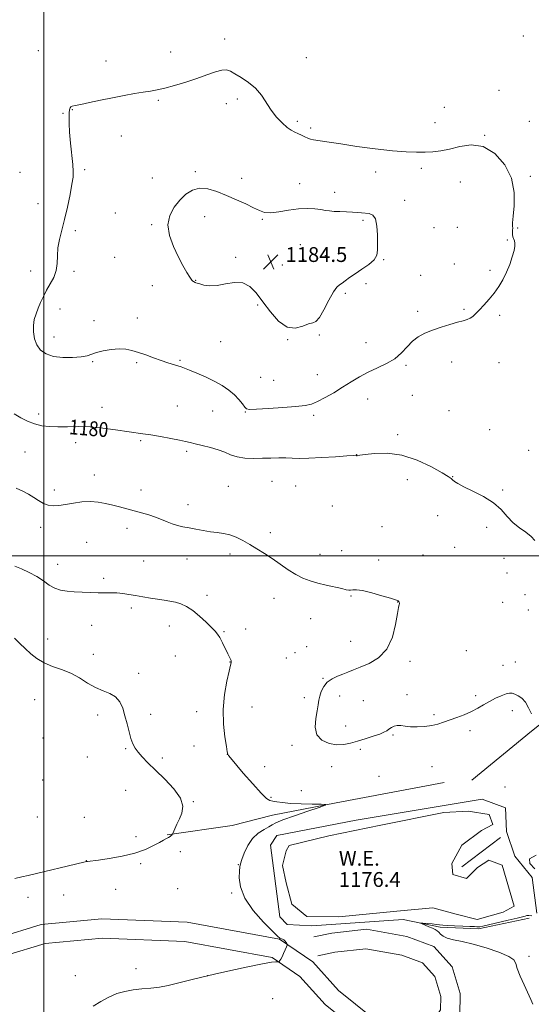
# Model space of a CAD drawing. Extents: x 2147300 to 2150200, y 357300 to 360200.
# Drawn here: x 2147987 to 2148263, y 359258 to 359789 of the extents above; entities that cross this region are included whole.
import ezdxf

# ---------------------------------------------------------------- set-up
doc = ezdxf.new("R2010")
doc.units = 0
doc.header["$MEASUREMENT"] = 0
for name, color, linetype, lineweight in [('32000', 7, 'Continuous', 0), ('DTM HARD BREAKLINE', 7, 'Continuous', 0), ('DTM SPOT ELEVATION', 2, 'Continuous', 13), ('INDEX CONTOUR', 41, 'Continuous', 13), ('INDEX CONTOUR LABEL', 244, 'Continuous', 0), ('INTERMEDIATE CONTOUR', 44, 'Continuous', 0), ('POND', 7, 'Continuous', 0), ('SPOT ELEVATION', 7, 'Continuous', 0), ('WATER ELEVATION', 140, 'Continuous', 0)]:
    doc.layers.add(name, color=color, linetype=linetype, lineweight=lineweight)
doc.styles.add('Style-ITALICS', font='ITALICS.shx')

# ---------------------------------------------------------------- blocks, each defined once
blk = doc.blocks.new('SPOT')
at = {"layer": 'SPOT ELEVATION'}
for p, q in [((-3.91, -3.91), (3.82, 3.81)), ((-1.65, 3.77), (1.72, -3.93))]:
    blk.add_line(p, q, dxfattribs=at)

msp = doc.modelspace()

# ---------------------------------------------------------------- linework, layer by layer
at = {"layer": '32000', "flags": 128}
for points in [[(2148000, 357500), (2148000, 360000)], [(2150000, 359500), (2147500, 359500)]]:
    msp.add_lwpolyline(points, dxfattribs=at)
at = {"layer": 'DTM HARD BREAKLINE'}
for points in [[(2148231.13, 359378.86, 1176.32), (2148263.4, 359405.24, 1177.79), (2148316.51, 359447.43, 1179.39), (2148361.59, 359486.37, 1179.26), (2148394.09, 359536.76, 1179.99), (2148424.11, 359605.86, 1181.06), (2148445.37, 359666.37, 1182.53), (2148455.23, 359720.98, 1184.26)], [(2148216.18, 359377.68, 1176.76), (2148157.83, 359366.68, 1176.12), (2148123.52, 359359.89, 1175.17), (2148101.68, 359354.32, 1174.54), (2148066.5, 359349.32, 1173.95)], [(2148262.12, 359304.38, 1178.46), (2148234.72, 359298.64, 1178.32), (2148214.04, 359299.5, 1178.26), (2148194.07, 359303.69, 1177.79), (2148144.66, 359300.16, 1177.79), (2148131.33, 359300.96, 1177.92), (2148127.36, 359305, 1177.79), (2148122.39, 359343.74, 1177.52), (2148125.78, 359349.05, 1177.52), (2148168.56, 359357.31, 1177.99), (2148236.72, 359368.67, 1177.79), (2148249.35, 359363.88, 1177.72), (2148249.9, 359351.2, 1177.92), (2148254.44, 359337.81, 1177.99), (2148263.67, 359326.38, 1177.79), (2148266.15, 359307.01, 1177.72)], [(2148225.69, 359332.08, 1178.06), (2148246.53, 359347.89, 1177.79)], [(2147762.78, 359203.08, 1173.99), (2147789.56, 359212.83, 1174.26), (2147832.38, 359225.76, 1173.99), (2147870.54, 359239.41, 1173.99), (2147916.77, 359259.65, 1174.52), (2147947.64, 359278.03, 1175.06), (2147975.14, 359293.78, 1174.79), (2147998.56, 359300.9, 1174.72), (2148031.28, 359303.92, 1174.52), (2148077.3, 359302.14, 1175.06), (2148127.25, 359292.99, 1175.92), (2148145.15, 359280.81, 1176.26), (2148159.01, 359265.34, 1176.66), (2148177.55, 359250.48, 1177.86), (2148196.15, 359242.3, 1177.46), (2148206.84, 359243.53, 1177.93), (2148214.28, 359254.8, 1177.73), (2148214.35, 359262.14, 1177.59), (2148211.12, 359272.84, 1177.39), (2148204.52, 359280.25, 1177.06), (2148193.22, 359284.36, 1176.86), (2148173.9, 359287.88, 1176.52), (2148157.2, 359286.04, 1176.39), (2148147.85, 359284.12, 1176.52)], [(2147766.34, 359193.31, 1173.99), (2147792.84, 359202.96, 1174.26), (2147835.64, 359215.88, 1173.99), (2147874.38, 359229.74, 1173.99), (2147921.53, 359250.38, 1174.52), (2147952.88, 359269.05, 1175.06), (2147979.29, 359284.17, 1174.79), (2148000.57, 359290.64, 1174.72), (2148031.56, 359293.5, 1174.52), (2148076.16, 359291.78, 1175.06), (2148123.22, 359283.16, 1175.92), (2148138.25, 359272.93, 1176.26), (2148151.84, 359257.76, 1176.66), (2148172.11, 359241.51, 1177.86), (2148194.54, 359231.65, 1177.46), (2148212.85, 359233.75, 1177.93), (2148224.65, 359251.63, 1177.73), (2148224.76, 359263.63, 1177.59), (2148220.41, 359278.04, 1177.39), (2148210.54, 359289.13, 1177.06), (2148195.95, 359294.43, 1176.86), (2148174.27, 359298.38, 1176.52), (2148155.58, 359296.32, 1176.39), (2148145.76, 359294.31, 1176.52)]]:
    msp.add_polyline3d(points, dxfattribs=at)
at = {"layer": 'DTM SPOT ELEVATION'}
for p in [(2148258.86, 359780.58, 1181.77), (2148097.58, 359778.95, 1181.52), (2147996.97, 359772.65, 1181.26), (2148068.36, 359771.91, 1181.38), (2148033.48, 359767.01, 1181.43), (2148141.75, 359768.92, 1181.09), (2148245.75, 359751.17, 1181.21), (2148061.78, 359745.8, 1182.17), (2148098.46, 359744.09, 1182.6), (2148104.38, 359746.54, 1182.39), (2148010.2, 359738.8, 1181.9), (2148015.37, 359740.76, 1182.05), (2148216.21, 359742.11, 1180.77), (2148136.79, 359734.57, 1181.68), (2148211.28, 359733.75, 1180.97), (2148262.23, 359734.46, 1181.72), (2148041.85, 359726.68, 1182.61), (2148144.05, 359730.83, 1181.66), (2148238.1, 359727.03, 1181.93), (2147987.1, 359706.98, 1180.63), (2148022.07, 359708.36, 1182.29), (2148081.82, 359707.27, 1183.88), (2148179.26, 359707.24, 1182.67), (2148203.79, 359709.22, 1182.55), (2148058.49, 359703.94, 1183.65), (2148106.88, 359703.66, 1183.76), (2148138.19, 359700.93, 1183.39), (2148224.92, 359701.68, 1183.14), (2148262.7, 359704.89, 1181.77), (2148157, 359696.18, 1183.52), (2147996.85, 359689.99, 1181.1), (2148194.93, 359691.85, 1183.61), (2148038.63, 359685.1, 1182.91), (2148058.22, 359678.71, 1183.92), (2148086.86, 359683, 1184.32), (2148118.01, 359681.62, 1184.08), (2148172.42, 359681.13, 1184.21), (2148017.03, 359675.58, 1182.37), (2148210.64, 359677.04, 1184.02), (2148223.33, 359677.34, 1183.66), (2148255.82, 359676.99, 1181.87), (2148250.3, 359670.39, 1182.1), (2148138.57, 359667.87, 1184.97), (2148038.2, 359661.12, 1182.86), (2148103.56, 359661.14, 1184.08), (2148140.26, 359659.8, 1185.06), (2148152.01, 359661.96, 1185.09), (2148183.54, 359659.81, 1183.9), (2148221.66, 359657.47, 1183.12), (2147992.77, 359653.68, 1181.52), (2148016.16, 359653.46, 1182.25), (2148128.77, 359656.95, 1184.67), (2148240.97, 359654.12, 1182.17), (2148081.94, 359648.72, 1184.05), (2148173.94, 359646.9, 1183.47), (2148203.48, 359651.31, 1183.17), (2148058.61, 359645.76, 1183.5), (2148162.85, 359641.66, 1183.68), (2148008.64, 359633.27, 1182.46), (2148115.5, 359635.39, 1183.89), (2148201.83, 359631.92, 1182.21), (2148226.88, 359633.02, 1182.1), (2148027.06, 359626.99, 1182.42), (2148050.36, 359628.4, 1182.71), (2148246.17, 359629.87, 1181.84), (2148005.46, 359618.06, 1182.58), (2148095.37, 359615.52, 1183.07), (2148131.63, 359616.62, 1183.96), (2148148.73, 359619.17, 1183.83), (2148173.97, 359615.11, 1182.77), (2148026.28, 359604.72, 1181.88), (2148050.04, 359604.18, 1181.76), (2148073.46, 359605.51, 1182.16), (2148220.19, 359604.63, 1181.65), (2148245.86, 359604.22, 1181.56), (2148195.56, 359602.86, 1181.8), (2148117.03, 359596.29, 1182.87), (2148124, 359594.74, 1182.92), (2148147.71, 359597.83, 1182.8), (2148174.83, 359584.7, 1181.26), (2148198.98, 359586.69, 1181.29), (2148031.36, 359580.18, 1180.61), (2148072.03, 359580.77, 1180.92), (2148091.15, 359578.17, 1181.18), (2148218.87, 359578.34, 1181.07), (2147997.12, 359576.44, 1180.51), (2148108.73, 359577.54, 1181.93), (2148145.65, 359575.81, 1181.69), (2148240.76, 359568.11, 1181.01), (2148052.27, 359562.12, 1179.79), (2148191.1, 359565.42, 1180.33), (2148017.18, 359560.97, 1179.42), (2148077.06, 359556.45, 1179.72), (2148261.76, 359557, 1181.14), (2147989.73, 359556.04, 1178.82), (2148168.92, 359554.62, 1180.02), (2148027.2, 359543.61, 1178.58), (2148196.24, 359541.02, 1179.34), (2148220.74, 359542.7, 1180.04), (2148005.56, 359535.55, 1178.39), (2148052.44, 359535.47, 1178.53), (2148099.62, 359537.43, 1178.84), (2148123.22, 359540.14, 1179.04), (2148135.92, 359537.58, 1178.96), (2148247.73, 359535.49, 1180.09), (2148077.81, 359527.51, 1178.47), (2148155.81, 359526.93, 1178.62), (2148212.72, 359521.63, 1179.4), (2147998.14, 359515.34, 1177.56), (2148044.89, 359514.89, 1177.55), (2148182.52, 359515.64, 1178.96), (2148239.19, 359515.31, 1179.8), (2148122.21, 359512.46, 1178.4), (2148023.07, 359507.26, 1177.01), (2148221.89, 359504.56, 1179.11), (2148077.22, 359498.27, 1177.36), (2148100.49, 359500.95, 1177.63), (2148149.07, 359500.7, 1178.64), (2148160.84, 359502.83, 1179), (2148204.82, 359500.33, 1178.65), (2148248.42, 359498.56, 1179.52), (2148007.38, 359495.38, 1176.67), (2148053.83, 359497.11, 1177.14), (2148180.88, 359497.63, 1178.43), (2148032.24, 359487.75, 1176.37), (2148250.11, 359490.68, 1179.55), (2148087.98, 359478.6, 1176.53), (2148124.24, 359477.01, 1177.36), (2148165.92, 359478.32, 1177.88), (2148259.84, 359478.93, 1179.66), (2148047.17, 359471.88, 1175.58), (2148191, 359475.03, 1177.98), (2148247.8, 359474.94, 1179.39), (2148144.04, 359466.11, 1177.22), (2148261.58, 359470.75, 1179.61), (2148025.8, 359462.42, 1175.18), (2148067.66, 359462.05, 1175.22), (2148097.21, 359458.96, 1176.16), (2148108.88, 359460.38, 1176.43), (2148002.03, 359454.98, 1174.76), (2148141.86, 359450.95, 1177.84), (2148165.7, 359453.74, 1177.34), (2148026.64, 359446.74, 1174.62), (2148071.03, 359445.84, 1174.69), (2148130.96, 359444.87, 1177.4), (2148135.67, 359447.63, 1177.58), (2148228.13, 359448.77, 1178.59), (2148100.57, 359442.67, 1175.97), (2148197.72, 359442.96, 1178.3), (2148247.87, 359440.91, 1179.02), (2148254.69, 359442.6, 1179.22), (2148051.23, 359436.49, 1174.44), (2148150.76, 359433.82, 1177.93), (2148159.65, 359424.28, 1178.45), (2148196.18, 359424.96, 1178.39), (2148233.27, 359424.48, 1178.37), (2147995.05, 359422.35, 1172.95), (2148112.43, 359418.29, 1176.72), (2148140.7, 359423.37, 1177.69), (2148172.44, 359421.77, 1178.79), (2148029, 359414.02, 1173.56), (2148057.69, 359414.41, 1174.41), (2148082.47, 359415.76, 1175.48), (2148210.7, 359414.3, 1178.26), (2148253.04, 359416.33, 1177.31), (2148163.04, 359408.08, 1178.6), (2148188.54, 359403.19, 1177.85), (2148230.19, 359405.66, 1177.58), (2147999.52, 359401.63, 1172.6), (2148081.13, 359397.25, 1175.19), (2148133.99, 359397.63, 1177.67), (2148044.17, 359395.86, 1173.89), (2148099.02, 359392.79, 1175.99), (2148170.96, 359395.5, 1177.7), (2148023.44, 359391.39, 1173.27), (2148063.88, 359390.8, 1174.27), (2148119.14, 359386.19, 1176.8), (2148155.4, 359386.21, 1177.44), (2148180.96, 359381.01, 1176.97), (2148209.57, 359386.21, 1177.09), (2147999.3, 359378.95, 1172.3), (2148044.14, 359373.31, 1173.29), (2148139.02, 359373.26, 1176.96), (2148249.12, 359375.16, 1177.07), (2148080.6, 359367.29, 1174.06), (2148122.57, 359369.61, 1176.19), (2147996.44, 359358.96, 1172.66), (2148021.8, 359358.72, 1172.92), (2148049.72, 359348.44, 1173.59), (2148073.66, 359340.21, 1174.25), (2148022.91, 359335.35, 1173.98), (2148052.25, 359333.74, 1174.21), (2148104.95, 359333.24, 1175.92), (2148038.77, 359319.86, 1174.87), (2148072.13, 359320.21, 1175.21), (2148101.47, 359317.92, 1175.77), (2147991.36, 359315.64, 1174.5), (2148010.72, 359316.79, 1174.65), (2148261.93, 359283.7, 1178.11), (2148049.7, 359277.05, 1175.4), (2148016.98, 359273.36, 1175.14), (2148088.36, 359273.35, 1176), (2148123.6, 359261, 1176.77)]:
    msp.add_point(p, dxfattribs=at)
at = {"layer": 'INDEX CONTOUR'}
msp.add_polyline3d([(2147983.988, 359576.646, 1180), (2147987.413, 359574.523, 1180), (2147991.095, 359572.633, 1180), (2147994.914, 359571.148, 1180), (2147998.806, 359570.193, 1180), (2148002.93, 359569.704, 1180), (2148007.501, 359569.571, 1180), (2148012.695, 359569.659, 1180), (2148018.525, 359569.736, 1180), (2148024.964, 359569.546, 1180), (2148031.873, 359568.919, 1180), (2148038.658, 359568.032, 1180), (2148053.387, 359565.874, 1180), (2148057.762, 359565.202, 1180), (2148063.03, 359564.331, 1180), (2148068.512, 359563.361, 1180), (2148073.208, 359562.45, 1180), (2148076.458, 359561.709, 1180), (2148078.953, 359561.057, 1180), (2148081.726, 359560.369, 1180), (2148085.514, 359559.533, 1180), (2148089.877, 359558.507, 1180), (2148094.081, 359557.268, 1180), (2148097.612, 359555.839, 1180), (2148100.833, 359554.445, 1180), (2148104.331, 359553.357, 1180), (2148108.53, 359552.773, 1180), (2148113.212, 359552.591, 1180), (2148118.002, 359552.634, 1180), (2148122.571, 359552.742, 1180), (2148126.788, 359552.828, 1180), (2148130.569, 359552.826, 1180), (2148134.002, 359552.705, 1180), (2148137.844, 359552.593, 1180), (2148143.025, 359552.656, 1180), (2148150.016, 359553, 1180), (2148157.472, 359553.489, 1180), (2148163.591, 359553.927, 1180), (2148167.048, 359554.162, 1180), (2148168.414, 359554.222, 1180), (2148168.734, 359554.18, 1180), (2148169.034, 359554.03, 1180), (2148169.194, 359553.997, 1180), (2148169.503, 359554.047, 1180), (2148170.655, 359554.247, 1180), (2148173.481, 359554.675, 1180), (2148178.555, 359555.268, 1180), (2148185.426, 359555.405, 1180), (2148193.386, 359554.328, 1180), (2148201.667, 359551.599, 1180), (2148209.253, 359548.053, 1180), (2148215.069, 359544.848, 1180), (2148218.391, 359542.849, 1180), (2148219.913, 359541.773, 1180), (2148220.685, 359541.045, 1180), (2148221.672, 359540.165, 1180), (2148223.513, 359538.926, 1180), (2148226.763, 359537.192, 1180), (2148231.692, 359534.865, 1180), (2148237.426, 359531.99, 1180), (2148242.803, 359528.648, 1180), (2148246.968, 359524.965, 1180), (2148250.286, 359521.252, 1180), (2148253.428, 359517.863, 1180), (2148256.865, 359515.054, 1180), (2148260.275, 359512.672, 1180), (2148263.138, 359510.465, 1180), (2148265.065, 359508.243, 1180)], dxfattribs=at)
at = {"layer": 'INTERMEDIATE CONTOUR'}
for points in [[(2148005.067, 359607.577, 1182), (2148010.131, 359606.963, 1182), (2148015.471, 359606.949, 1182), (2148020.07, 359607.349, 1182), (2148023.247, 359607.996, 1182), (2148028.368, 359609.693, 1182), (2148032.055, 359610.58, 1182), (2148036.342, 359611.294, 1182), (2148040.551, 359611.644, 1182), (2148044.195, 359611.484, 1182), (2148047.54, 359610.838, 1182), (2148051.043, 359609.775, 1182), (2148055.022, 359608.386, 1182), (2148059.233, 359606.864, 1182), (2148063.294, 359605.421, 1182), (2148066.879, 359604.231, 1182), (2148072.257, 359602.549, 1182), (2148074.082, 359601.929, 1182), (2148075.956, 359601.212, 1182), (2148078.608, 359600.146, 1182), (2148082.526, 359598.551, 1182), (2148087.229, 359596.529, 1182), (2148091.996, 359594.251, 1182), (2148096.233, 359591.863, 1182), (2148099.844, 359589.398, 1182), (2148102.86, 359586.86, 1182), (2148105.304, 359584.305, 1182), (2148107.181, 359581.995, 1182), (2148108.485, 359580.244, 1182), (2148109.431, 359579.276, 1182), (2148111.101, 359578.964, 1182), (2148114.797, 359579.09, 1182), (2148121.265, 359579.461, 1182), (2148129.048, 359579.963, 1182), (2148136.135, 359580.507, 1182), (2148141.06, 359581.066, 1182), (2148144.536, 359581.876, 1182), (2148147.816, 359583.238, 1182), (2148151.869, 359585.352, 1182), (2148156.52, 359588.018, 1182), (2148161.305, 359590.933, 1182), (2148165.881, 359593.834, 1182), (2148170.389, 359596.597, 1182), (2148175.09, 359599.134, 1182), (2148180.12, 359601.428, 1182), (2148185.113, 359603.731, 1182), (2148189.577, 359606.364, 1182), (2148193.174, 359609.516, 1182), (2148196.186, 359612.843, 1182), (2148199.05, 359615.869, 1182), (2148202.152, 359618.242, 1182), (2148205.691, 359620.111, 1182), (2148209.812, 359621.749, 1182), (2148214.527, 359623.355, 1182), (2148219.298, 359624.839, 1182), (2148223.447, 359626.036, 1182), (2148226.477, 359626.856, 1182), (2148228.601, 359627.492, 1182), (2148230.212, 359628.211, 1182), (2148231.676, 359629.251, 1182), (2148233.26, 359630.735, 1182), (2148235.207, 359632.758, 1182), (2148237.667, 359635.369, 1182), (2148240.427, 359638.442, 1182), (2148243.18, 359641.806, 1182), (2148245.676, 359645.328, 1182), (2148247.891, 359649.041, 1182), (2148249.854, 359653.018, 1182), (2148251.572, 359657.236, 1182), (2148252.958, 359661.296, 1182), (2148253.903, 359664.703, 1182), (2148254.336, 359667.108, 1182), (2148254.357, 359668.737, 1182), (2148254.107, 359669.957, 1182), (2148253.344, 359672.201, 1182), (2148253.094, 359673.345, 1182), (2148253.061, 359674.529, 1182), (2148253.144, 359675.705, 1182), (2148253.2, 359676.806, 1182), (2148253.143, 359677.925, 1182), (2148253.138, 359679.778, 1182), (2148253.408, 359683.239, 1182), (2148253.973, 359688.876, 1182), (2148254.03, 359696.032, 1182), (2148252.571, 359703.748, 1182), (2148248.892, 359711.069, 1182), (2148243.509, 359717.075, 1182), (2148237.244, 359720.855, 1182), (2148230.833, 359721.862, 1182), (2148224.685, 359721.008, 1182), (2148219.125, 359719.572, 1182), (2148214.355, 359718.585, 1182), (2148210.078, 359718.088, 1182), (2148205.871, 359717.875, 1182), (2148201.27, 359717.802, 1182), (2148195.64, 359717.976, 1182), (2148188.303, 359718.567, 1182), (2148178.991, 359719.66, 1182), (2148169.071, 359721.01, 1182), (2148160.318, 359722.29, 1182), (2148154.086, 359723.24, 1182), (2148145.525, 359724.61, 1182), (2148143.993, 359724.935, 1182), (2148142.51, 359725.431, 1182), (2148140.841, 359726.191, 1182), (2148139.035, 359727.097, 1182), (2148137.216, 359727.978, 1182), (2148135.448, 359728.753, 1182), (2148133.562, 359729.716, 1182), (2148131.331, 359731.25, 1182), (2148128.62, 359733.643, 1182), (2148125.655, 359736.79, 1182), (2148122.752, 359740.488, 1182), (2148117.431, 359748.573, 1182), (2148114.313, 359752.342, 1182), (2148110.527, 359755.555, 1182), (2148106.576, 359758.162, 1182), (2148103.148, 359760.164, 1182), (2148100.682, 359761.547, 1182), (2148098.618, 359762.228, 1182), (2148096.145, 359762.111, 1182), (2148092.621, 359761.159, 1182), (2148088.057, 359759.584, 1182), (2148082.632, 359757.661, 1182), (2148076.61, 359755.656, 1182), (2148070.598, 359753.809, 1182), (2148065.287, 359752.353, 1182), (2148061.116, 359751.432, 1182), (2148057.509, 359750.837, 1182), (2148053.639, 359750.273, 1182), (2148048.856, 359749.497, 1182), (2148043.236, 359748.487, 1182), (2148037.034, 359747.277, 1182), (2148030.592, 359745.932, 1182), (2148024.602, 359744.643, 1182), (2148019.842, 359743.636, 1182), (2148016.86, 359743.053, 1182), (2148015.294, 359742.712, 1182), (2148014.55, 359742.35, 1182), (2148014.122, 359741.721, 1182), (2148013.853, 359740.663, 1182), (2148013.673, 359739.033, 1182), (2148013.539, 359736.666, 1182), (2148013.533, 359733.313, 1182), (2148013.764, 359728.701, 1182), (2148014.286, 359722.805, 1182), (2148015.502, 359711.226, 1182), (2148015.783, 359707.505, 1182), (2148015.685, 359704.429, 1182), (2148015.135, 359700.572, 1182), (2148014.1, 359694.931, 1182), (2148012.717, 359688.203, 1182), (2148011.166, 359681.507, 1182), (2148009.634, 359675.721, 1182), (2148008.345, 359670.748, 1182), (2148007.53, 359666.25, 1182), (2148007.289, 359661.95, 1182), (2148007.187, 359657.824, 1182), (2148006.657, 359653.908, 1182), (2148005.302, 359650.222, 1182), (2148003.402, 359646.713, 1182), (2148001.406, 359643.311, 1182), (2147999.675, 359639.964, 1182), (2147998.206, 359636.704, 1182), (2147996.904, 359633.581, 1182), (2147995.722, 359630.605, 1182), (2147994.783, 359627.609, 1182), (2147994.255, 359624.386, 1182), (2147994.285, 359620.822, 1182), (2147994.928, 359617.18, 1182), (2147996.217, 359613.815, 1182), (2147998.214, 359611.034, 1182), (2148001.095, 359608.938, 1182), (2148005.067, 359607.577, 1182)], [(2148081.708, 359647.549, 1184), (2148082.072, 359647.373, 1184), (2148082.761, 359647.114, 1184), (2148084.107, 359646.706, 1184), (2148086.371, 359646.158, 1184), (2148089.529, 359645.772, 1184), (2148093.487, 359645.924, 1184), (2148098.083, 359646.766, 1184), (2148102.876, 359647.564, 1184), (2148107.358, 359647.363, 1184), (2148111.184, 359645.425, 1184), (2148114.66, 359641.899, 1184), (2148118.257, 359637.152, 1184), (2148122.328, 359631.708, 1184), (2148126.759, 359626.714, 1184), (2148131.323, 359623.469, 1184), (2148135.769, 359622.828, 1184), (2148139.767, 359623.853, 1184), (2148142.965, 359625.157, 1184), (2148145.18, 359625.79, 1184), (2148146.894, 359626.542, 1184), (2148148.757, 359628.637, 1184), (2148151.22, 359632.826, 1184), (2148153.946, 359637.961, 1184), (2148156.399, 359642.42, 1184), (2148158.201, 359645.011, 1184), (2148159.597, 359646.261, 1184), (2148160.989, 359647.127, 1184), (2148162.741, 359648.391, 1184), (2148165.045, 359650.134, 1184), (2148168.057, 359652.261, 1184), (2148171.763, 359654.668, 1184), (2148175.486, 359657.213, 1184), (2148178.38, 359659.746, 1184), (2148179.842, 359662.221, 1184), (2148180.236, 359665.014, 1184), (2148180.086, 359673.207, 1184), (2148179.831, 359677.98, 1184), (2148179.083, 359681.818, 1184), (2148177.631, 359683.918, 1184), (2148175.688, 359684.701, 1184), (2148171.502, 359685.084, 1184), (2148169.283, 359685.328, 1184), (2148166.622, 359685.542, 1184), (2148163.363, 359685.67, 1184), (2148159.897, 359685.763, 1184), (2148156.754, 359685.898, 1184), (2148154.279, 359686.137, 1184), (2148152.077, 359686.465, 1184), (2148149.568, 359686.853, 1184), (2148146.284, 359687.239, 1184), (2148142.207, 359687.436, 1184), (2148137.433, 359687.222, 1184), (2148132.153, 359686.498, 1184), (2148126.947, 359685.634, 1184), (2148122.494, 359685.122, 1184), (2148119.205, 359685.351, 1184), (2148116.431, 359686.304, 1184), (2148113.26, 359687.864, 1184), (2148109.013, 359689.895, 1184), (2148103.96, 359692.184, 1184), (2148098.604, 359694.501, 1184), (2148093.387, 359696.58, 1184), (2148088.499, 359698.025, 1184), (2148084.065, 359698.402, 1184), (2148080.161, 359697.399, 1184), (2148076.663, 359695.182, 1184), (2148073.397, 359692.037, 1184), (2148070.328, 359688.202, 1184), (2148067.972, 359683.72, 1184), (2148066.987, 359678.588, 1184), (2148067.793, 359672.886, 1184), (2148069.881, 359667.027, 1184), (2148072.506, 359661.506, 1184), (2148075.021, 359656.761, 1184), (2148077.174, 359652.991, 1184), (2148078.809, 359650.337, 1184), (2148079.834, 359648.847, 1184), (2148080.411, 359648.2, 1184), (2148080.764, 359647.979, 1184), (2148081.708, 359647.549, 1184)], [(2147984.945, 359536.505, 1178), (2147988.536, 359534.947, 1178), (2147991.655, 359533.279, 1178), (2147994.458, 359531.531, 1178), (2147997.091, 359529.776, 1178), (2147999.658, 359528.249, 1178), (2148002.25, 359527.229, 1178), (2148004.979, 359526.909, 1178), (2148008.036, 359527.154, 1178), (2148011.63, 359527.743, 1178), (2148015.873, 359528.453, 1178), (2148020.479, 359529.048, 1178), (2148025.061, 359529.286, 1178), (2148029.32, 359528.999, 1178), (2148033.295, 359528.302, 1178), (2148037.113, 359527.379, 1178), (2148040.888, 359526.386, 1178), (2148052.613, 359523.232, 1178), (2148056.577, 359522.104, 1178), (2148060.277, 359520.893, 1178), (2148063.561, 359519.597, 1178), (2148066.522, 359518.324, 1178), (2148069.316, 359517.21, 1178), (2148072.101, 359516.347, 1178), (2148075.051, 359515.65, 1178), (2148078.346, 359514.989, 1178), (2148082.086, 359514.273, 1178), (2148086.057, 359513.566, 1178), (2148089.964, 359512.972, 1178), (2148093.589, 359512.532, 1178), (2148097.011, 359512.047, 1178), (2148100.387, 359511.258, 1178), (2148103.848, 359509.967, 1178), (2148107.432, 359508.224, 1178), (2148111.154, 359506.142, 1178), (2148115.025, 359503.814, 1178), (2148119.057, 359501.25, 1178), (2148123.257, 359498.44, 1178), (2148127.603, 359495.426, 1178), (2148131.936, 359492.472, 1178), (2148136.069, 359489.893, 1178), (2148139.903, 359487.917, 1178), (2148143.71, 359486.421, 1178), (2148147.854, 359485.192, 1178), (2148152.511, 359484.063, 1178), (2148160.869, 359482.245, 1178), (2148163.267, 359481.683, 1178), (2148164.665, 359481.386, 1178), (2148165.658, 359481.362, 1178), (2148166.837, 359481.548, 1178), (2148168.792, 359481.62, 1178), (2148172.11, 359481.185, 1178), (2148177.047, 359480.006, 1178), (2148182.524, 359478.459, 1178), (2148187.133, 359477.076, 1178), (2148189.822, 359476.257, 1178), (2148190.975, 359475.882, 1178), (2148191.334, 359475.701, 1178), (2148191.521, 359475.507, 1178), (2148191.673, 359475.273, 1178), (2148191.809, 359475.012, 1178), (2148191.936, 359474.735, 1178), (2148192.021, 359474.441, 1178), (2148192.016, 359474.122, 1178), (2148191.874, 359473.616, 1178), (2148191.535, 359472.143, 1178), (2148190.935, 359468.767, 1178), (2148189.947, 359462.985, 1178), (2148188.179, 359456.036, 1178), (2148185.174, 359449.588, 1178), (2148180.722, 359444.94, 1178), (2148175.596, 359441.895, 1178), (2148170.815, 359439.884, 1178), (2148167.131, 359438.402, 1178), (2148164.228, 359437.202, 1178), (2148161.523, 359436.103, 1178), (2148158.59, 359434.927, 1178), (2148155.644, 359433.508, 1178), (2148153.06, 359431.685, 1178), (2148151.129, 359429.372, 1178), (2148149.814, 359426.8, 1178), (2148148.998, 359424.277, 1178), (2148148.534, 359421.971, 1178), (2148148.179, 359419.486, 1178), (2148147.661, 359416.287, 1178), (2148146.897, 359412.074, 1178), (2148146.54, 359407.482, 1178), (2148147.432, 359403.38, 1178), (2148150.122, 359400.466, 1178), (2148154, 359398.737, 1178), (2148158.162, 359398.017, 1178), (2148161.927, 359398.123, 1178), (2148165.499, 359398.841, 1178), (2148169.301, 359399.952, 1178), (2148173.573, 359401.246, 1178), (2148177.815, 359402.563, 1178), (2148181.342, 359403.753, 1178), (2148183.675, 359404.714, 1178), (2148185.156, 359405.531, 1178), (2148186.331, 359406.337, 1178), (2148187.649, 359407.205, 1178), (2148189.176, 359407.966, 1178), (2148190.878, 359408.393, 1178), (2148192.769, 359408.343, 1178), (2148195.046, 359408.022, 1178), (2148197.95, 359407.719, 1178), (2148201.596, 359407.673, 1178), (2148205.595, 359407.913, 1178), (2148209.432, 359408.414, 1178), (2148212.752, 359409.153, 1178), (2148215.842, 359410.116, 1178), (2148222.973, 359412.646, 1178), (2148227.043, 359414.184, 1178), (2148230.939, 359415.882, 1178), (2148234.36, 359417.711, 1178), (2148237.477, 359419.586, 1178), (2148240.577, 359421.409, 1178), (2148243.836, 359423.075, 1178), (2148246.975, 359424.453, 1178), (2148249.604, 359425.408, 1178), (2148251.474, 359425.838, 1178), (2148252.901, 359425.784, 1178), (2148254.342, 359425.32, 1178), (2148256.135, 359424.474, 1178), (2148258.139, 359423.074, 1178), (2148260.094, 359420.899, 1178), (2148261.812, 359417.902, 1178), (2148263.381, 359414.73, 1178)], [(2147984.328, 359494.427, 1176), (2147987.887, 359492.89, 1176), (2147992.036, 359490.996, 1176), (2147996.123, 359488.811, 1176), (2147999.657, 359486.447, 1176), (2148002.784, 359484.203, 1176), (2148005.811, 359482.424, 1176), (2148009.008, 359481.352, 1176), (2148012.506, 359480.819, 1176), (2148016.399, 359480.553, 1176), (2148020.705, 359480.336, 1176), (2148025.131, 359480.158, 1176), (2148029.308, 359480.062, 1176), (2148036.236, 359480.073, 1176), (2148039.355, 359479.969, 1176), (2148042.533, 359479.661, 1176), (2148045.889, 359479.172, 1176), (2148049.521, 359478.55, 1176), (2148053.463, 359477.851, 1176), (2148057.506, 359477.148, 1176), (2148061.379, 359476.516, 1176), (2148064.877, 359475.998, 1176), (2148068.062, 359475.493, 1176), (2148071.063, 359474.867, 1176), (2148074.015, 359473.966, 1176), (2148077.072, 359472.558, 1176), (2148080.393, 359470.392, 1176), (2148084.024, 359467.381, 1176), (2148087.558, 359464.086, 1176), (2148090.473, 359461.23, 1176), (2148092.423, 359459.288, 1176), (2148093.743, 359457.737, 1176), (2148094.944, 359455.809, 1176), (2148096.398, 359452.992, 1176), (2148099.272, 359447.054, 1176), (2148100.163, 359445.309, 1176), (2148100.949, 359443.876, 1176), (2148101.094, 359443.471, 1176), (2148101.157, 359443.092, 1176), (2148101.164, 359442.731, 1176), (2148101.104, 359442.233, 1176), (2148100.808, 359440.858, 1176), (2148100.07, 359437.719, 1176), (2148098.815, 359432.233, 1176), (2148097.504, 359425.024, 1176), (2148096.731, 359417.02, 1176), (2148096.901, 359409.129, 1176), (2148097.674, 359402.189, 1176), (2148098.52, 359397.014, 1176), (2148099.028, 359394.14, 1176), (2148099.264, 359392.964, 1176), (2148099.412, 359392.601, 1176), (2148099.738, 359392.177, 1176), (2148100.833, 359390.865, 1176), (2148107.686, 359382.729, 1176), (2148112.768, 359376.808, 1176), (2148117.267, 359371.805, 1176), (2148120.2, 359368.994, 1176), (2148122.044, 359367.881, 1176), (2148123.643, 359367.523, 1176), (2148125.757, 359367.156, 1176), (2148128.819, 359366.72, 1176), (2148133.179, 359366.33, 1176), (2148138.895, 359366.073, 1176), (2148144.866, 359365.933, 1176), (2148149.698, 359365.867, 1176), (2148152.191, 359365.775, 1176), (2148151.915, 359365.342, 1176), (2148148.633, 359364.195, 1176), (2148142.502, 359362.135, 1176), (2148135.246, 359359.644, 1176), (2148128.982, 359357.376, 1176), (2148125.239, 359355.806, 1176), (2148123.194, 359354.703, 1176), (2148121.438, 359353.657, 1176), (2148118.89, 359352.282, 1176), (2148115.79, 359350.29, 1176), (2148112.708, 359347.416, 1176), (2148110.124, 359343.587, 1176), (2148108.157, 359339.499, 1176), (2148106.837, 359336.038, 1176), (2148106.142, 359333.775, 1176), (2148105.84, 359332.01, 1176), (2148105.646, 359329.724, 1176), (2148105.484, 359326.108, 1176), (2148106.106, 359321.194, 1176), (2148108.472, 359315.222, 1176), (2148113.092, 359308.577, 1176), (2148118.673, 359302.23, 1176), (2148123.475, 359297.295, 1176), (2148126.201, 359294.563, 1176), (2148127.326, 359293.517, 1176), (2148127.771, 359293.317, 1176), (2148128.284, 359293.246, 1176), (2148128.935, 359293.071, 1176), (2148129.624, 359292.683, 1176), (2148130.261, 359292.028, 1176), (2148130.791, 359291.27, 1176), (2148131.171, 359290.631, 1176), (2148131.357, 359290.228, 1176), (2148131.299, 359289.772, 1176), (2148130.948, 359288.871, 1176), (2148130.291, 359287.282, 1176), (2148129.46, 359285.346, 1176), (2148128.623, 359283.551, 1176), (2148127.921, 359282.28, 1176), (2148127.387, 359281.497, 1176), (2148127.027, 359281.062, 1176), (2148126.815, 359280.846, 1176), (2148126.594, 359280.78, 1176), (2148126.173, 359280.807, 1176), (2148125.223, 359280.826, 1176), (2148122.851, 359280.572, 1176), (2148118.023, 359279.733, 1176), (2148110.211, 359278.13, 1176), (2148100.9, 359276.098, 1176), (2148092.078, 359274.103, 1176), (2148085.263, 359272.502, 1176), (2148080.087, 359271.23, 1176), (2148071.428, 359269.018, 1176), (2148067.042, 359268.013, 1176), (2148062.489, 359267.204, 1176), (2148057.743, 359266.648, 1176), (2148052.925, 359266.2, 1176), (2148048.196, 359265.664, 1176), (2148043.673, 359264.852, 1176), (2148039.313, 359263.614, 1176), (2148035.03, 359261.806, 1176), (2148030.777, 359259.397, 1176), (2148026.657, 359256.795, 1176)], [(2147984.081, 359455.554, 1174), (2147986.939, 359452.646, 1174), (2147989.794, 359449.913, 1174), (2147992.831, 359447.14, 1174), (2147996.222, 359444.473, 1174), (2148000.137, 359442.152, 1174), (2148004.661, 359440.3, 1174), (2148009.546, 359438.595, 1174), (2148014.461, 359436.604, 1174), (2148019.142, 359434.051, 1174), (2148023.584, 359431.305, 1174), (2148027.851, 359428.891, 1174), (2148031.95, 359427.148, 1174), (2148035.664, 359425.656, 1174), (2148038.722, 359423.807, 1174), (2148040.944, 359421.127, 1174), (2148042.527, 359417.678, 1174), (2148043.758, 359413.654, 1174), (2148044.881, 359409.297, 1174), (2148045.951, 359405.023, 1174), (2148046.974, 359401.292, 1174), (2148047.997, 359398.416, 1174), (2148049.207, 359396.098, 1174), (2148050.829, 359393.891, 1174), (2148053.08, 359391.381, 1174), (2148056.152, 359388.283, 1174), (2148060.233, 359384.347, 1174), (2148065.262, 359379.472, 1174), (2148070.193, 359374.165, 1174), (2148073.731, 359369.084, 1174), (2148074.958, 359364.744, 1174), (2148074.447, 359361.086, 1174), (2148073.146, 359357.909, 1174), (2148071.858, 359355.079, 1174), (2148069.64, 359350.114, 1174), (2148069.414, 359349.696, 1174), (2148069.183, 359349.42, 1174), (2148068.784, 359349.003, 1174), (2148068.172, 359348.46, 1174), (2148067.336, 359347.879, 1174), (2148066.224, 359347.294, 1174), (2148064.641, 359346.517, 1174), (2148062.354, 359345.303, 1174), (2148059.137, 359343.512, 1174), (2148054.793, 359341.418, 1174), (2148049.132, 359339.402, 1174), (2148042.226, 359337.772, 1174), (2148035.194, 359336.568, 1174), (2148029.417, 359335.76, 1174), (2148023.512, 359335.002, 1174), (2148022.947, 359334.897, 1174), (2148021.575, 359334.578, 1174), (2147991.471, 359327.425, 1174), (2147988.036, 359326.622, 1174), (2147984.237, 359325.745, 1174)], [(2148265.841, 359338.311, 1178), (2148262.208, 359336.416, 1178), (2148262.454, 359333.913, 1178), (2148265.234, 359330.98, 1178)], [(2148263.444, 359305.631, 1178), (2148261.935, 359305.819, 1178), (2148260.819, 359305.731, 1178), (2148259.897, 359305.524, 1178), (2148258.427, 359305.121, 1178), (2148255.531, 359304.384, 1178), (2148250.729, 359303.252, 1178), (2148237.124, 359300.129, 1178), (2148235.515, 359299.776, 1178), (2148234.67, 359299.664, 1178), (2148233.895, 359299.689, 1178), (2148232.576, 359299.798, 1178), (2148230.118, 359299.953, 1178), (2148226.218, 359300.121, 1178), (2148221.744, 359300.293, 1178), (2148217.858, 359300.464, 1178), (2148215.373, 359300.632, 1178), (2148213.731, 359300.811, 1178), (2148212.024, 359301.017, 1178), (2148209.617, 359301.255, 1178), (2148204.74, 359301.674, 1178), (2148203.558, 359301.755, 1178), (2148203.437, 359301.652, 1178), (2148204.274, 359301.275, 1178), (2148207.914, 359299.721, 1178), (2148209.833, 359298.884, 1178), (2148211.297, 359298.202, 1178), (2148212.386, 359297.559, 1178), (2148213.292, 359296.776, 1178), (2148214.241, 359295.739, 1178), (2148215.609, 359294.588, 1178), (2148217.809, 359293.525, 1178), (2148221.187, 359292.661, 1178), (2148225.837, 359291.725, 1178), (2148231.786, 359290.355, 1178), (2148238.814, 359288.325, 1178), (2148245.715, 359285.96, 1178), (2148251.035, 359283.725, 1178), (2148253.791, 359281.887, 1178), (2148254.882, 359279.933, 1178), (2148255.677, 359277.156, 1178), (2148257.226, 359273.113, 1178), (2148259.309, 359268.429, 1178), (2148263.016, 359260.503, 1178), (2148264.148, 359257.883, 1178)]]:
    msp.add_polyline3d(points, dxfattribs=at)
at = {"layer": 'POND'}
msp.add_polyline3d([(2148132.4, 359343.65, 1176.39), (2148153.8, 359348.78, 1176.39), (2148181.88, 359354.52, 1176.39), (2148215.97, 359361.39, 1176.39), (2148229.18, 359362.2, 1176.39), (2148240.51, 359360.36, 1176.39), (2148242.46, 359355, 1176.39), (2148236.42, 359351.73, 1176.39), (2148225.67, 359343.82, 1176.39), (2148220.24, 359333.87, 1176.39), (2148220.85, 359327.86, 1176.39), (2148228.17, 359325.78, 1176.39), (2148234.23, 359331.73, 1176.39), (2148240.27, 359335.68, 1176.39), (2148247.59, 359332.94, 1176.39), (2148254.05, 359310.86, 1176.39), (2148248.01, 359307.58, 1176.39), (2148233.96, 359303.71, 1176.39), (2148222.65, 359306.49, 1176.39), (2148210, 359309.95, 1176.39), (2148190.64, 359308.13, 1176.39), (2148159.25, 359305.09, 1176.39), (2148141.91, 359305.26, 1176.39), (2148133.97, 359312.01, 1176.39), (2148130.74, 359323.38, 1176.39), (2148128.83, 359332.74, 1176.39), (2148130.91, 359340.73, 1176.39), (2148132.4, 359343.65, 1176.39)], dxfattribs=at)

# ---------------------------------------------------------------- block references
at = {"layer": 'SPOT ELEVATION'}
msp.add_blockref('SPOT', (2148122.501, 359658.6, 1184.514), dxfattribs=at)

# ---------------------------------------------------------------- texts
at = {"layer": 'INDEX CONTOUR LABEL', "style": 'Style-ITALICS', "width": 0.875}
msp.add_text('1180', height=8, rotation=355.3, dxfattribs=at).set_placement((2148013.303, 359565.685, 1180))
at = {"layer": 'SPOT ELEVATION', "style": 'Style-ITALICS'}
msp.add_text('1184.5', height=8, dxfattribs=at).set_placement((2148130.501, 359658.6, 1184.514))
at = {"layer": 'WATER ELEVATION', "style": 'Style-ITALICS'}
for s, p in [('W.E.', (2148159.306, 359332.698, 1176.39)), ('1176.4', (2148159.306, 359321.244, 1176.39))]:
    msp.add_text(s, height=8, dxfattribs=at).set_placement(p)

doc.saveas('drawing.dxf')
